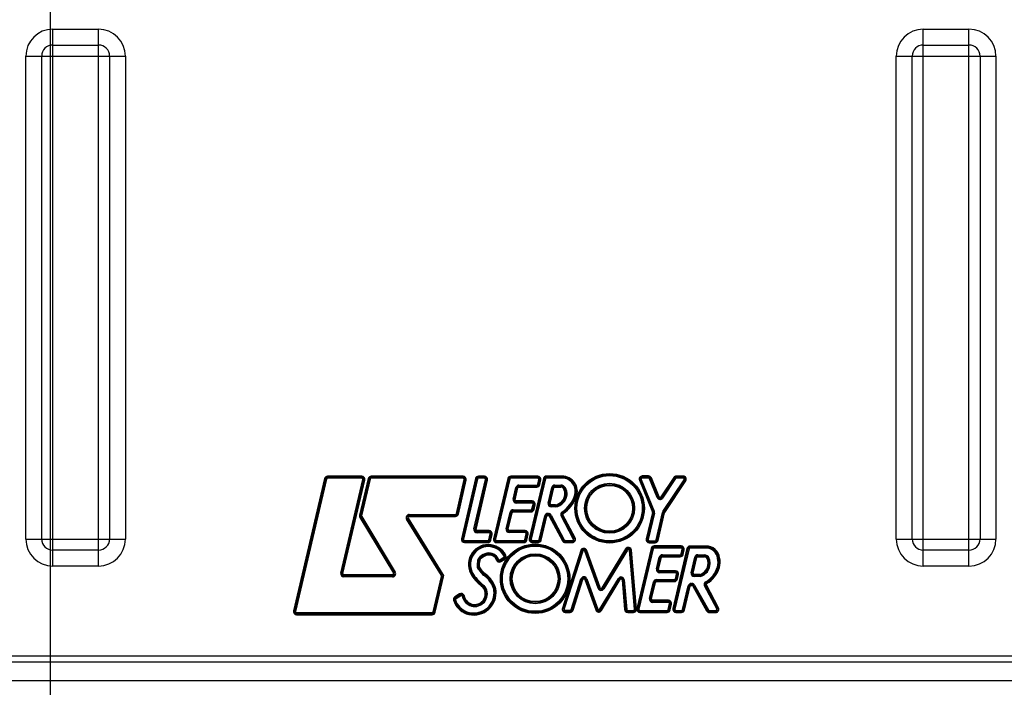
# Model space of a CAD drawing. Units: millimetres. Extents: x 0 to 594, y 0 to 420.
# Drawn here: x 188 to 247, y 309 to 349 of the extents above; entities that cross this region are included whole.
import ezdxf

# ---------------------------------------------------------------- set-up
doc = ezdxf.new("R2010")
doc.units = ezdxf.units.MM
doc.header["$LTSCALE"] = 32.67
doc.layers.get('0').update_dxf_attribs({"linetype": 'CONTINUOUS'})
doc.layers.add('SOLIDES', color=7, linetype='CONTINUOUS')
doc.styles.get("Standard").update_dxf_attribs({"font": 'txt', "width": 0.85})
doc.dimstyles.new('DIMSTYLE_1', dxfattribs={"dimtxt": 3.5, "dimasz": 3.5, "dimexe": 0.18, "dimexo": 0.0625, "dimgap": 0.09, "dimtad": 1, "dimdec": 4, "dimlfac": 4, "dimdsep": 46, "dimtxsty": 'STANDARD', "dimblk": '_FILLED', "dimblk1": '_FILLED', "dimblk2": '_FILLED', "dimcen": 0.09, "dimclrt": 5, "dimadec": 0, "dimazin": 0, "dimtp": 0.5, "dimtm": 0.5, "dimtfac": 1, "dimtdec": 4, "dimtofl": 0, "dimtmove": 0, "dimatfit": 3, "dimldrblk": '_FILLED', "dimfxl": 1, "dimtolj": 1, "dimarcsym": 0})
doc.dimstyles.new('DIMSTYLE_4', dxfattribs={"dimtxt": 3.5, "dimasz": 3.5, "dimexe": 0.18, "dimexo": 0.0625, "dimgap": 0.09, "dimtad": 1, "dimdec": 0, "dimlfac": 4, "dimdsep": 46, "dimtxsty": 'STANDARD', "dimblk": '_FILLED', "dimblk1": '_FILLED', "dimblk2": '_FILLED', "dimcen": 0.09, "dimclrt": 5, "dimadec": 0, "dimazin": 0, "dimtfac": 1, "dimtdec": 0, "dimtofl": 0, "dimtmove": 0, "dimatfit": 3, "dimldrblk": '_FILLED', "dimfxl": 1, "dimtolj": 1, "dimarcsym": 0})
doc.dimstyles.new('DIMSTYLE_5', dxfattribs={"dimtxt": 3.5, "dimasz": 3.5, "dimexe": 0.18, "dimexo": 0.0625, "dimgap": 0.09, "dimtad": 1, "dimdec": 4, "dimlfac": 4, "dimdsep": 46, "dimtxsty": 'STANDARD', "dimblk": '_FILLED', "dimblk1": '_FILLED', "dimblk2": '_FILLED', "dimcen": 0.09, "dimclrt": 5, "dimadec": 0, "dimazin": 0, "dimtp": 0.0001, "dimtm": 0.0001, "dimtfac": 1, "dimtdec": 4, "dimtofl": 0, "dimtmove": 0, "dimatfit": 3, "dimldrblk": '_FILLED', "dimfxl": 1, "dimtolj": 1, "dimarcsym": 0})

# ---------------------------------------------------------------- blocks, each defined once
blk = doc.blocks.new('_FILLED')
at = {"color": 0, "linetype": 'BYBLOCK'}
blk.add_solid([(0, 0), (-1, 0.214), (-1, -0.214)], dxfattribs=at)
blk = doc.blocks.new('*D0')
at = {"color": 2, "linetype": 'CONTINUOUS'}
for p, q in [((90.129, 324.525), (90.129, 369.082)), ((189.737, 275.093), (189.737, 369.082)), ((90.129, 367.582), (139.933, 367.582)), ((189.737, 367.582), (139.933, 367.582))]:
    blk.add_line(p, q, dxfattribs=at)
at = {"color": 2, "linetype": 'CONTINUOUS', "xscale": 3.5, "yscale": 3.5, "zscale": 3.5, "rotation": 180}
blk.add_blockref('_FILLED', (90.129, 367.582), dxfattribs=at)
at = {"color": 2, "linetype": 'CONTINUOUS', "xscale": 3.5, "yscale": 3.5, "zscale": 3.5}
blk.add_blockref('_FILLED', (189.737, 367.582), dxfattribs=at)
at = {"color": 5, "linetype": 'CONTINUOUS', "insert": (139.933, 371.957), "char_height": 3.5, "width": 5.95, "attachment_point": 2, "line_spacing_factor": 0.9}
blk.add_mtext('Xg', dxfattribs=at)
blk = doc.blocks.new('*D11')
at = {"color": 2, "linetype": 'CONTINUOUS'}
for p, q in [((90.129, 331.001), (90.129, 389.659)), ((286.879, 262.13), (286.879, 389.659)), ((90.129, 388.159), (188.504, 388.159)), ((286.879, 388.159), (188.504, 388.159))]:
    blk.add_line(p, q, dxfattribs=at)
at = {"color": 2, "linetype": 'CONTINUOUS', "xscale": 3.5, "yscale": 3.5, "zscale": 3.5, "rotation": 180}
blk.add_blockref('_FILLED', (90.129, 388.159), dxfattribs=at)
at = {"color": 2, "linetype": 'CONTINUOUS', "xscale": 3.5, "yscale": 3.5, "zscale": 3.5}
blk.add_blockref('_FILLED', (286.879, 388.159), dxfattribs=at)
at = {"color": 5, "linetype": 'CONTINUOUS', "insert": (188.504, 392.534), "char_height": 3.5, "width": 8.925, "attachment_point": 2, "line_spacing_factor": 0.9}
blk.add_mtext('787', dxfattribs=at)
blk = doc.blocks.new('*D27')
at = {"color": 2, "linetype": 'CONTINUOUS'}
for p, q in [((73.454, 357.752), (73.454, 395.86)), ((286.879, 278.63), (286.879, 395.86)), ((73.454, 394.36), (180.167, 394.36)), ((286.879, 394.36), (180.167, 394.36)), ((73.454, 339.193), (73.454, 351.686)), ((73.454, 275.255), (73.454, 333.007))]:
    blk.add_line(p, q, dxfattribs=at)
at = {"color": 2, "linetype": 'CONTINUOUS', "xscale": 3.5, "yscale": 3.5, "zscale": 3.5, "rotation": 180}
blk.add_blockref('_FILLED', (73.454, 394.36), dxfattribs=at)
at = {"color": 2, "linetype": 'CONTINUOUS', "xscale": 3.5, "yscale": 3.5, "zscale": 3.5}
blk.add_blockref('_FILLED', (286.879, 394.36), dxfattribs=at)
at = {"color": 5, "linetype": 'CONTINUOUS', "insert": (180.167, 398.735), "char_height": 3.5, "width": 14.875, "attachment_point": 2, "line_spacing_factor": 0.9}
blk.add_mtext('(854)', dxfattribs=at)

msp = doc.modelspace()

# ---------------------------------------------------------------- linework, layer by layer
at = {"layer": 'SOLIDES', "color": 7, "linetype": 'CONTINUOUS'}
for p, q in [((189.88108, 316.64024), (189.88108, 348.870247)), ((189.88108, 348.870247), (192.620717, 348.870247)), ((192.620717, 316.64024), (192.620717, 348.870247)), ((242.13108, 316.64024), (242.13108, 348.870247)), ((242.13108, 348.870247), (244.870717, 348.870247)), ((244.870717, 316.64024), (244.870717, 348.870247)), ((189.88108, 347.917197), (192.620717, 347.917197)), ((242.13108, 347.917197), (244.870717, 347.917197)), ((188.260894, 318.260425), (188.260894, 347.250062)), ((188.260894, 347.250062), (194.240902, 347.250062)), ((189.213945, 318.260425), (189.213945, 347.250062)), ((193.287852, 347.250062), (193.287852, 318.260425)), ((194.240902, 347.250062), (194.240902, 318.260425)), ((240.510894, 318.260425), (240.510894, 347.250062)), ((240.510894, 347.250062), (246.490902, 347.250062)), ((241.463945, 318.260425), (241.463945, 347.250062)), ((245.537852, 347.250062), (245.537852, 318.260425)), ((246.490902, 347.250062), (246.490902, 318.260425)), ((206.19628, 321.88925), (204.325972, 313.949704)), ((206.257115, 321.874919), (204.386807, 313.935373)), ((206.31795, 321.860588), (204.447642, 313.921042)), ((206.19628, 321.88925), (206.31795, 321.860588)), ((206.378785, 321.908757), (206.378785, 322.033757)), ((208.425762, 322.033757), (206.378785, 322.033757)), ((208.425762, 321.971257), (206.378785, 321.971257)), ((208.425762, 321.908757), (206.378785, 321.908757)), ((207.169697, 316.21906), (208.48661, 321.831981)), ((207.230545, 316.204784), (208.547457, 321.817705)), ((207.291392, 316.190507), (208.608305, 321.803429)), ((208.813891, 321.887504), (208.296572, 319.689165)), ((208.874729, 321.873188), (208.35741, 319.674848)), ((208.935567, 321.858871), (208.418248, 319.660532)), ((208.425762, 321.908757), (208.425762, 322.033757)), ((208.48661, 321.831981), (208.608305, 321.803429)), ((208.813891, 321.887504), (208.935567, 321.858871)), ((208.996405, 321.907054), (208.996405, 322.032054)), ((214.503262, 322.032054), (208.996405, 322.032054)), ((214.503262, 321.969554), (208.996405, 321.969554)), ((214.503262, 321.907054), (208.996405, 321.907054)), ((214.104209, 319.790192), (214.564232, 321.83081)), ((214.165179, 319.776447), (214.625202, 321.817065)), ((214.226149, 319.762702), (214.686172, 321.80332)), ((215.249777, 321.889881), (214.404068, 318.277507)), ((215.310632, 321.875634), (214.464923, 318.26326)), ((214.503262, 321.907054), (214.503262, 322.032054)), ((215.371486, 321.861387), (214.525777, 318.249013)), ((214.564232, 321.83081), (214.686172, 321.80332)), ((215.161994, 318.872486), (215.849639, 321.833)), ((215.222874, 318.858345), (215.910518, 321.818859)), ((215.249777, 321.889881), (215.371486, 321.861387)), ((215.283753, 318.844205), (215.971398, 321.804719)), ((215.432341, 321.90964), (215.432341, 322.03464)), ((215.78876, 322.03464), (215.432341, 322.03464)), ((215.78876, 321.97214), (215.432341, 321.97214)), ((215.78876, 321.90964), (215.432341, 321.90964)), ((215.78876, 321.90964), (215.78876, 322.03464)), ((215.849639, 321.833), (215.971398, 321.804719)), ((217.185647, 321.890127), (216.334368, 318.275892)), ((217.246483, 321.875798), (216.395203, 318.261563)), ((217.307318, 321.861469), (216.456038, 318.247234)), ((217.185647, 321.890127), (217.307318, 321.861469)), ((217.368153, 321.90964), (217.368153, 322.03464)), ((218.992345, 322.03464), (217.368153, 322.03464)), ((218.992345, 321.97214), (217.368153, 321.97214)), ((218.992345, 321.90964), (217.368153, 321.90964)), ((217.861644, 321.381454), (217.861644, 321.506454)), ((217.861644, 321.506454), (218.933312, 321.506454)), ((219.325228, 321.900252), (218.474051, 318.286967)), ((219.386063, 321.885921), (218.534886, 318.272636)), ((219.446898, 321.87159), (218.595721, 318.258306)), ((218.933312, 321.381454), (218.933312, 321.506454)), ((218.992345, 321.90964), (218.992345, 322.03464)), ((218.994451, 321.55598), (219.053483, 321.834167)), ((218.994451, 321.55598), (219.116728, 321.530032)), ((219.053483, 321.834167), (219.175761, 321.808219)), ((219.05559, 321.543006), (219.114622, 321.821193)), ((219.116728, 321.530032), (219.175761, 321.808219)), ((219.325228, 321.900252), (219.446898, 321.87159)), ((219.507732, 321.91976), (219.507732, 322.04476)), ((220.443559, 322.04476), (219.507732, 322.04476)), ((220.443559, 321.98226), (219.507732, 321.98226)), ((220.443559, 321.91976), (219.507732, 321.91976)), ((220.012106, 321.376218), (220.012106, 321.501218)), ((220.012106, 321.501218), (220.377933, 321.501218)), ((220.377933, 321.376218), (220.377933, 321.501218)), ((220.443559, 321.91976), (220.443559, 322.04476)), ((225.085983, 321.78819), (225.201589, 321.835732)), ((225.085983, 321.78819), (225.868797, 319.884644)), ((225.143786, 321.811961), (225.9266, 319.908415)), ((225.201589, 321.835732), (225.984403, 319.932185)), ((225.259392, 321.922003), (225.259392, 322.047003)), ((225.635473, 322.047003), (225.259392, 322.047003)), ((225.635473, 321.984503), (225.259392, 321.984503)), ((225.635473, 321.922003), (225.259392, 321.922003)), ((225.635473, 321.922003), (225.635473, 322.047003)), ((225.693373, 321.883037), (225.809173, 321.930105)), ((226.152678, 320.753024), (225.693373, 321.883037)), ((226.210578, 320.776558), (225.751273, 321.906571)), ((226.268478, 320.800092), (225.809173, 321.930105)), ((227.15492, 321.96235), (226.378498, 320.789134)), ((227.20704, 321.927857), (226.430618, 320.754641)), ((227.259161, 321.893365), (226.482738, 320.720148)), ((226.506341, 319.915817), (227.770604, 321.824357)), ((226.558446, 319.881301), (227.822709, 321.789841)), ((226.610551, 319.846785), (227.874814, 321.755326)), ((227.259161, 321.893365), (227.15492, 321.96235)), ((227.718499, 322.046372), (227.311281, 322.046372)), ((227.311281, 321.921372), (227.311281, 322.046372)), ((227.718499, 321.983872), (227.311281, 321.983872)), ((227.718499, 321.921372), (227.311281, 321.921372)), ((227.718499, 321.921372), (227.718499, 322.046372)), ((227.874814, 321.755326), (227.770604, 321.824357)), ((217.508588, 320.653806), (217.679356, 321.362856)), ((217.56935, 320.639172), (217.740119, 321.348222)), ((217.630113, 320.624538), (217.800881, 321.333588)), ((217.679356, 321.362856), (217.800881, 321.333588)), ((217.861644, 321.443954), (218.933312, 321.443954)), ((217.861644, 321.381454), (218.933312, 321.381454)), ((219.606327, 320.424753), (219.829765, 321.357402)), ((219.667108, 320.410192), (219.890545, 321.342841)), ((219.727888, 320.39563), (219.951325, 321.32828)), ((219.829765, 321.357402), (219.951325, 321.32828)), ((220.012106, 321.438718), (220.377933, 321.438718)), ((220.012106, 321.376218), (220.377933, 321.376218)), ((220.542271, 321.277374), (220.652692, 321.335959)), ((220.684046, 320.91917), (220.621706, 320.924061)), ((220.684046, 320.91917), (220.74638, 320.914279)), ((217.508588, 320.653806), (217.630113, 320.624538)), ((217.690875, 320.422404), (217.690875, 320.547404)), ((218.646146, 320.547404), (217.690875, 320.547404)), ((218.646146, 320.484904), (217.690875, 320.484904)), ((218.646146, 320.422404), (217.690875, 320.422404)), ((218.641974, 320.066347), (218.707018, 320.345732)), ((218.646146, 320.422404), (218.646146, 320.547404)), ((218.702846, 320.052175), (218.767891, 320.33156)), ((218.707018, 320.345732), (218.828763, 320.317388)), ((219.606327, 320.424753), (219.727888, 320.39563)), ((219.788668, 320.193569), (219.788668, 320.318569)), ((220.04421, 320.318569), (219.788668, 320.318569)), ((220.049062, 320.256069), (220.04421, 320.318569)), ((221.194799, 320.849467), (221.312357, 320.806982)), ((226.152678, 320.753024), (226.268478, 320.800092)), ((226.482738, 320.720148), (226.378498, 320.789134)), ((211.277729, 319.616436), (211.277729, 319.741436)), ((211.277729, 319.741436), (214.043239, 319.741436)), ((214.043239, 319.616436), (214.043239, 319.741436)), ((214.104209, 319.790192), (214.226149, 319.762702)), ((217.085871, 318.881567), (217.324044, 319.874263)), ((217.146646, 318.866985), (217.384819, 319.859682)), ((217.207422, 318.852404), (217.445594, 319.8451)), ((217.324044, 319.874263), (217.445594, 319.8451)), ((217.506369, 319.893019), (217.506369, 320.018019)), ((217.506369, 320.018019), (218.581102, 320.018019)), ((217.506369, 319.955519), (218.581102, 319.955519)), ((217.506369, 319.893019), (218.581102, 319.893019)), ((218.581102, 319.893019), (218.581102, 320.018019)), ((218.641974, 320.066347), (218.763718, 320.038003)), ((218.763718, 320.038003), (218.828763, 320.317388)), ((219.596632, 319.799339), (219.62831, 319.799339)), ((219.596632, 319.674339), (219.596632, 319.799339)), ((219.596632, 319.736839), (219.62831, 319.736839)), ((219.62831, 319.674339), (219.62831, 319.799339)), ((220.049062, 320.256069), (219.788668, 320.256069)), ((220.053717, 320.193569), (219.788668, 320.193569)), ((220.049062, 320.256069), (220.053717, 320.193569)), ((220.520947, 319.78963), (220.450849, 319.893125)), ((225.871792, 319.846388), (225.495913, 318.268697)), ((225.93259, 319.831903), (225.556712, 318.254212)), ((225.993389, 319.817418), (225.61751, 318.239727)), ((225.868797, 319.884644), (225.984403, 319.932185)), ((225.871792, 319.846388), (225.993389, 319.817418)), ((226.088802, 318.210772), (226.48025, 319.855678)), ((226.149604, 318.196303), (226.541052, 319.841209)), ((226.210406, 318.181833), (226.601854, 319.826739)), ((226.48025, 319.855678), (226.601854, 319.826739)), ((226.506341, 319.915817), (226.558446, 319.881301)), ((226.610551, 319.846785), (226.558731, 319.881112)), ((208.296572, 319.689165), (208.418248, 319.660532)), ((208.318457, 319.549497), (208.425543, 319.613976)), ((208.318457, 319.549497), (210.330152, 316.208471)), ((208.372, 319.581736), (210.383695, 316.24071)), ((208.425543, 319.613976), (210.437238, 316.272949)), ((211.118247, 319.455336), (211.224568, 319.52107)), ((213.211572, 316.06947), (211.118247, 319.455336)), ((213.264733, 316.102336), (211.171408, 319.488203)), ((213.317893, 316.135203), (211.224568, 319.52107)), ((211.277729, 319.678936), (214.043239, 319.678936)), ((211.277729, 319.616436), (214.043239, 319.616436)), ((219.067864, 318.229223), (219.414429, 319.656093)), ((219.128598, 318.214472), (219.475163, 319.641342)), ((219.189332, 318.199721), (219.535897, 319.62659)), ((219.414429, 319.656093), (219.535897, 319.62659)), ((219.596632, 319.674339), (219.62831, 319.674339)), ((219.683514, 319.641142), (219.793924, 319.69975)), ((219.683514, 319.641142), (220.472789, 318.154235)), ((219.738719, 319.670446), (220.527994, 318.183539)), ((219.793924, 319.69975), (220.583199, 318.212842)), ((220.390383, 319.649972), (220.500792, 319.708579)), ((221.122125, 318.271449), (220.390383, 319.649972)), ((221.17733, 318.300753), (220.445587, 319.679275)), ((221.232534, 318.330056), (220.500792, 319.708579)), ((215.161994, 318.872486), (215.283753, 318.844205)), ((215.344632, 318.642564), (215.344632, 318.767564)), ((216.066831, 318.767564), (215.344632, 318.767564)), ((216.066831, 318.705064), (215.344632, 318.705064)), ((216.066831, 318.642564), (215.344632, 318.642564)), ((216.052488, 318.221432), (216.127892, 318.56673)), ((216.066831, 318.642564), (216.066831, 318.767564)), ((216.113549, 318.208098), (216.188953, 318.553396)), ((216.127892, 318.56673), (216.250014, 318.540062)), ((217.085871, 318.881567), (217.207422, 318.852404)), ((218.229356, 318.775322), (217.268197, 318.775322)), ((217.268197, 318.650322), (217.268197, 318.775322)), ((218.229356, 318.712822), (217.268197, 318.712822)), ((218.229356, 318.650322), (217.268197, 318.650322)), ((218.209741, 318.21907), (218.290306, 318.573987)), ((218.229356, 318.650322), (218.229356, 318.775322)), ((218.270691, 318.205235), (218.351255, 318.560152)), ((218.290306, 318.573987), (218.412205, 318.546317)), ((218.33164, 318.1914), (218.412205, 318.546317)), ((188.260894, 318.260425), (194.240902, 318.260425)), ((214.404068, 318.277507), (214.525777, 318.249013)), ((214.586632, 318.047266), (214.586632, 318.172266)), ((214.586632, 318.172266), (215.991427, 318.172266)), ((214.586632, 318.109766), (215.991427, 318.109766)), ((214.586632, 318.047266), (215.991427, 318.047266)), ((215.991427, 318.047266), (215.991427, 318.172266)), ((216.052488, 318.221432), (216.17461, 318.194764)), ((216.17461, 318.194764), (216.250014, 318.540062)), ((216.334368, 318.275892), (216.456038, 318.247234)), ((216.516874, 318.045405), (216.516874, 318.170405)), ((216.516874, 318.170405), (218.148792, 318.170405)), ((216.516874, 318.107905), (218.148792, 318.107905)), ((216.516874, 318.045405), (218.148792, 318.045405)), ((218.148792, 318.045405), (218.148792, 318.170405)), ((218.209741, 318.21907), (218.33164, 318.1914)), ((218.474051, 318.286967), (218.595721, 318.258306)), ((218.656556, 318.181475), (219.007129, 318.181475)), ((218.656556, 318.056475), (218.656556, 318.181475)), ((218.656556, 318.118975), (219.007129, 318.118975)), ((218.656556, 318.056475), (219.007129, 318.056475)), ((219.007129, 318.056475), (219.007129, 318.181475)), ((219.067864, 318.229223), (219.189332, 318.199721)), ((220.472789, 318.154235), (220.583199, 318.212842)), ((220.638403, 318.179646), (221.066921, 318.179646)), ((220.638403, 318.054646), (220.638403, 318.179646)), ((220.638403, 318.117146), (221.066921, 318.117146)), ((220.638403, 318.054646), (221.066921, 318.054646)), ((221.066921, 318.054646), (221.066921, 318.179646)), ((221.122125, 318.271449), (221.232534, 318.330056)), ((225.495913, 318.268697), (225.61751, 318.239727)), ((225.678308, 318.162742), (226.028, 318.162742)), ((225.678308, 318.037742), (225.678308, 318.162742)), ((225.678308, 318.100242), (226.028, 318.100242)), ((225.678308, 318.037742), (226.028, 318.037742)), ((226.028, 318.037742), (226.028, 318.162742)), ((226.088802, 318.210772), (226.210406, 318.181833)), ((240.510894, 318.260425), (246.490902, 318.260425)), ((192.620717, 317.59329), (189.88108, 317.59329)), ((215.956329, 317.286611), (215.925433, 317.407732)), ((221.576631, 317.573166), (220.46499, 314.104081)), ((221.63615, 317.554093), (220.524508, 314.085008)), ((221.695668, 317.535021), (220.584027, 314.065936)), ((221.576631, 317.573166), (221.695668, 317.535021)), ((221.814013, 317.537063), (221.931664, 317.57929)), ((222.614509, 315.306796), (221.814013, 317.537063)), ((222.673335, 315.32791), (221.872839, 317.558177)), ((222.73216, 315.349024), (221.931664, 317.57929)), ((224.264116, 317.669627), (222.844371, 315.337636)), ((224.317501, 317.637126), (222.897755, 315.305135)), ((224.370885, 317.604624), (222.95114, 315.272634)), ((224.264116, 317.669627), (224.370885, 317.604624)), ((224.486539, 317.577494), (224.611076, 317.588234)), ((224.790713, 314.050657), (224.486539, 317.577494)), ((224.852981, 314.056027), (224.548808, 317.582864)), ((224.91525, 314.061398), (224.611076, 317.588234)), ((225.793126, 317.702539), (224.941782, 314.087989)), ((225.853961, 317.688211), (225.002617, 314.07366)), ((225.914796, 317.673882), (225.063453, 314.059332)), ((225.793126, 317.702539), (225.914796, 317.673882)), ((227.599354, 317.847053), (225.975632, 317.847053)), ((225.975632, 317.722053), (225.975632, 317.847053)), ((227.599354, 317.784553), (225.975632, 317.784553)), ((227.599354, 317.722053), (225.975632, 317.722053)), ((227.946001, 317.700373), (227.095695, 314.08825)), ((228.006839, 317.686051), (227.156532, 314.073929)), ((228.067676, 317.67173), (227.217369, 314.059608)), ((227.599354, 317.722053), (227.599354, 317.847053)), ((227.601773, 317.368455), (227.660506, 317.646642)), ((227.601773, 317.368455), (227.724077, 317.342633)), ((227.660506, 317.646642), (227.78281, 317.62082)), ((227.662925, 317.355544), (227.721658, 317.633731)), ((227.724077, 317.342633), (227.78281, 317.62082)), ((227.946001, 317.700373), (228.067676, 317.67173)), ((229.092486, 317.844909), (228.128513, 317.844909)), ((228.128513, 317.719909), (228.128513, 317.844909)), ((229.092486, 317.782409), (228.128513, 317.782409)), ((229.092486, 317.719909), (228.128513, 317.719909)), ((229.092486, 317.719909), (229.092486, 317.844909)), ((244.870717, 317.59329), (242.13108, 317.59329)), ((215.502625, 316.949673), (215.380007, 316.973961)), ((215.592636, 317.101088), (215.512718, 317.197202)), ((216.516635, 316.997409), (216.633263, 317.042387)), ((216.943474, 317.148657), (216.72471, 317.011881)), ((216.790977, 316.905892), (216.72471, 317.011881)), ((216.976607, 317.095662), (216.757844, 316.958886)), ((216.790977, 316.905892), (217.009741, 317.042668)), ((217.009741, 317.042668), (216.943474, 317.148657)), ((217.076542, 317.288446), (216.965741, 317.230583)), ((226.115937, 316.466106), (226.286239, 317.175156)), ((226.176709, 316.45151), (226.347011, 317.160559)), ((226.23748, 316.436913), (226.407783, 317.145963)), ((226.286239, 317.175156), (226.407783, 317.145963)), ((226.468554, 317.318866), (227.540621, 317.318866)), ((226.468554, 317.193866), (226.468554, 317.318866)), ((226.468554, 317.256366), (227.540621, 317.256366)), ((226.468554, 317.193866), (227.540621, 317.193866)), ((227.540621, 317.193866), (227.540621, 317.318866)), ((228.19676, 316.242251), (228.4199, 317.174991)), ((228.257544, 316.227709), (228.480685, 317.16045)), ((228.318329, 316.213167), (228.54147, 317.145908)), ((228.4199, 317.174991), (228.54147, 317.145908)), ((228.602255, 317.318866), (228.96805, 317.318866)), ((228.602255, 317.193866), (228.602255, 317.318866)), ((228.602255, 317.256366), (228.96805, 317.256366)), ((228.602255, 317.193866), (228.96805, 317.193866)), ((228.96805, 317.193866), (228.96805, 317.318866)), ((229.169146, 317.05086), (229.287219, 317.091894)), ((229.211826, 316.798042), (229.336826, 316.798042)), ((229.840606, 317.116658), (229.779065, 317.104674)), ((229.840606, 317.116658), (229.902111, 317.128683)), ((192.620717, 316.64024), (189.88108, 316.64024)), ((207.169697, 316.21906), (207.291392, 316.190507)), ((210.330152, 316.208471), (210.437238, 316.272949)), ((215.46745, 316.661126), (215.342589, 316.667006)), ((215.506706, 316.539436), (215.408817, 316.4617)), ((215.723996, 316.267233), (215.626503, 316.189002)), ((215.809529, 316.189104), (215.740421, 316.084945)), ((226.115937, 316.466106), (226.23748, 316.436913)), ((227.253626, 316.359817), (226.298252, 316.359817)), ((226.298252, 316.234817), (226.298252, 316.359817)), ((227.253626, 316.297317), (226.298252, 316.297317)), ((227.253626, 316.234817), (226.298252, 316.234817)), ((227.253626, 316.234817), (227.253626, 316.359817)), ((228.19676, 316.242251), (228.318329, 316.213167)), ((229.774723, 316.587407), (229.894466, 316.551538)), ((244.870717, 316.64024), (242.13108, 316.64024)), ((207.35224, 315.988731), (207.35224, 316.113731)), ((210.276609, 316.113731), (207.35224, 316.113731)), ((210.276609, 316.051231), (207.35224, 316.051231)), ((210.276609, 315.988731), (207.35224, 315.988731)), ((210.276609, 315.988731), (210.276609, 316.113731)), ((212.717904, 313.892391), (213.219249, 316.022283)), ((212.778741, 313.878071), (213.280086, 316.007963)), ((212.839578, 313.863751), (213.340924, 315.993642)), ((213.211572, 316.06947), (213.317893, 316.135203)), ((213.219249, 316.022283), (213.340924, 315.993642)), ((215.030442, 316.063328), (215.133768, 316.133675)), ((220.990172, 314.027646), (221.58365, 315.86432)), ((221.049645, 314.008429), (221.643123, 315.845103)), ((221.109117, 313.989212), (221.702595, 315.825886)), ((221.58365, 315.86432), (221.702595, 315.825886)), ((221.820965, 315.827581), (221.93876, 315.869406)), ((221.820965, 315.827581), (222.468194, 314.004708)), ((221.879862, 315.848493), (222.527092, 314.02562)), ((221.93876, 315.869406), (222.585989, 314.046532)), ((222.698305, 314.034997), (223.829871, 315.897883)), ((222.751722, 314.00255), (223.883288, 315.865436)), ((222.80514, 313.970103), (223.936706, 315.832989)), ((223.829871, 315.897883), (223.936706, 315.832989)), ((224.052401, 315.805807), (224.176956, 315.816339)), ((224.052401, 315.805807), (224.202601, 314.029489)), ((224.114679, 315.811073), (224.264878, 314.034755)), ((224.176956, 315.816339), (224.327156, 314.040021)), ((225.693262, 314.693209), (225.930953, 315.685747)), ((225.754043, 314.678653), (225.991735, 315.671192)), ((225.814825, 314.664097), (226.052516, 315.656636)), ((225.930953, 315.685747), (226.052516, 315.656636)), ((226.113297, 315.82958), (227.188502, 315.82958)), ((226.113297, 315.70458), (226.113297, 315.82958)), ((226.113297, 315.76708), (227.188502, 315.76708)), ((226.113297, 315.70458), (227.188502, 315.70458)), ((227.188502, 315.70458), (227.188502, 315.82958)), ((227.24938, 315.877933), (227.314504, 316.158169)), ((227.24938, 315.877933), (227.371136, 315.849638)), ((227.310258, 315.863785), (227.375382, 316.144022)), ((227.314504, 316.158169), (227.43626, 316.129875)), ((227.371136, 315.849638), (227.43626, 316.129875)), ((228.205434, 315.599705), (228.239296, 315.599705)), ((228.205434, 315.474705), (228.205434, 315.599705)), ((228.239296, 315.474705), (228.239296, 315.599705)), ((228.718479, 316.136126), (228.379114, 316.136126)), ((228.379114, 316.011126), (228.379114, 316.136126)), ((228.727397, 316.073626), (228.379114, 316.073626)), ((228.735945, 316.011126), (228.379114, 316.011126)), ((229.135125, 315.589327), (229.072404, 315.697452)), ((216.392338, 315.500778), (216.278211, 315.44979)), ((216.49063, 315.039806), (216.36563, 315.039806)), ((222.614509, 315.306796), (222.73216, 315.349024)), ((222.844371, 315.337636), (222.95114, 315.272634)), ((227.677758, 314.03057), (228.023206, 315.456356)), ((227.738501, 314.015853), (228.083949, 315.441639)), ((227.799244, 314.001135), (228.144691, 315.426922)), ((228.023206, 315.456356), (228.144691, 315.426922)), ((228.205434, 315.537205), (228.239296, 315.537205)), ((228.205434, 315.474705), (228.239296, 315.474705)), ((228.293933, 315.442553), (228.403207, 315.50325)), ((228.293933, 315.442553), (229.121816, 313.952097)), ((228.34857, 315.472902), (229.176453, 313.982445)), ((228.403207, 315.50325), (229.23109, 314.012794)), ((229.000935, 315.447235), (229.111302, 315.505921)), ((229.731942, 314.072485), (229.000935, 315.447235)), ((229.787125, 314.101829), (229.056118, 315.476578)), ((229.842309, 314.131172), (229.111302, 315.505921)), ((213.936801, 314.582008), (214.056285, 314.618731)), ((214.285624, 314.965903), (214.015932, 314.795641)), ((214.015932, 314.795641), (214.082662, 314.689942)), ((214.049297, 314.742792), (214.318989, 314.913054)), ((214.082662, 314.689942), (214.352354, 314.860204)), ((214.285624, 314.965903), (214.352354, 314.860204)), ((214.562428, 314.870045), (214.444622, 314.828252)), ((214.636233, 314.693729), (214.523784, 314.639138)), ((225.693262, 314.693209), (225.814825, 314.664097)), ((226.836653, 314.587042), (225.875606, 314.587042)), ((225.875606, 314.462042), (225.875606, 314.587042)), ((226.836653, 314.524542), (225.875606, 314.524542)), ((226.836653, 314.462042), (225.875606, 314.462042)), ((226.836653, 314.462042), (226.836653, 314.587042)), ((204.325972, 313.949704), (204.447642, 313.921042)), ((204.508477, 313.719212), (204.508477, 313.844212)), ((204.508477, 313.844212), (212.657066, 313.844212)), ((212.657066, 313.719212), (212.657066, 313.844212)), ((212.717904, 313.892391), (212.839578, 313.863751)), ((214.69805, 313.782366), (214.740603, 313.899899)), ((220.46499, 314.104081), (220.584027, 314.065936)), ((220.643546, 313.984364), (220.9307, 313.984364)), ((220.643546, 313.859364), (220.643546, 313.984364)), ((220.643546, 313.921864), (220.9307, 313.921864)), ((220.643546, 313.859364), (220.9307, 313.859364)), ((220.9307, 313.859364), (220.9307, 313.984364)), ((220.990172, 314.027646), (221.109117, 313.989212)), ((222.468194, 314.004708), (222.585989, 314.046532)), ((222.698305, 314.034997), (222.80514, 313.970103)), ((224.202601, 314.029489), (224.327156, 314.040021)), ((224.389434, 313.982787), (224.728444, 313.982787)), ((224.389434, 313.857787), (224.389434, 313.982787)), ((224.389434, 313.920287), (224.728444, 313.920287)), ((224.389434, 313.857787), (224.728444, 313.857787)), ((224.728444, 313.857787), (224.728444, 313.982787)), ((224.790713, 314.050657), (224.91525, 314.061398)), ((224.941782, 314.087989), (225.063453, 314.059332)), ((225.124288, 313.982503), (226.755754, 313.982503)), ((225.124288, 313.857503), (225.124288, 313.982503)), ((225.124288, 313.920003), (226.755754, 313.920003)), ((225.124288, 313.857503), (226.755754, 313.857503)), ((226.755754, 313.857503), (226.755754, 313.982503)), ((226.816688, 314.031099), (226.897587, 314.385638)), ((226.816688, 314.031099), (226.938556, 314.003291)), ((226.877622, 314.017195), (226.958521, 314.371734)), ((226.897587, 314.385638), (227.019455, 314.35783)), ((226.938556, 314.003291), (227.019455, 314.35783)), ((227.095695, 314.08825), (227.217369, 314.059608)), ((227.278206, 313.982787), (227.617016, 313.982787)), ((227.278206, 313.857787), (227.278206, 313.982787)), ((227.278206, 313.920287), (227.617016, 313.920287)), ((227.278206, 313.857787), (227.617016, 313.857787)), ((227.617016, 313.857787), (227.617016, 313.982787)), ((227.677758, 314.03057), (227.799244, 314.001135)), ((229.121816, 313.952097), (229.23109, 314.012794)), ((229.285727, 313.980642), (229.676758, 313.980642)), ((229.285727, 313.855642), (229.285727, 313.980642)), ((229.285727, 313.918142), (229.676758, 313.918142)), ((229.285727, 313.855642), (229.676758, 313.855642)), ((229.676758, 313.855642), (229.676758, 313.980642)), ((229.731942, 314.072485), (229.842309, 314.131172)), ((204.508477, 313.781712), (212.657066, 313.781712)), ((204.508477, 313.719212), (212.657066, 313.719212)), ((171.125898, 311.255243), (263.625898, 311.255243)), ((263.625898, 310.880243), (171.125898, 310.880243)), ((263.625898, 309.755243), (171.125898, 309.755243))]:
    msp.add_line(p, q, dxfattribs=at)
for centre, radius in [((223.302418, 320.108272), 2.084423), ((223.302418, 320.108272), 2.021923), ((223.302418, 320.108272), 1.959423), ((223.302418, 320.108272), 1.499316), ((223.302418, 320.108272), 1.436816), ((223.302418, 320.108272), 1.374316), ((218.831034, 315.88263), 2.084423), ((218.831034, 315.88263), 2.021923), ((218.831034, 315.88263), 1.959423), ((218.831034, 315.88263), 1.499316), ((218.831034, 315.88263), 1.436816), ((218.831034, 315.88263), 1.374316)]:
    msp.add_circle(centre, radius, dxfattribs=at)
for centre, radius, start, end in [((189.88108, 347.250062), 1.620185, 90, 180), ((192.620717, 347.250062), 1.620185, 0, 90), ((242.13108, 347.250062), 1.620185, 90, 180), ((244.870717, 347.250062), 1.620185, 0, 90), ((189.88108, 347.250062), 0.667135, 90, 180), ((192.620717, 347.250062), 0.667135, 0, 90), ((242.13108, 347.250062), 0.667135, 90, 180), ((244.870717, 347.250062), 0.667135, 0, 90), ((206.378785, 321.846257), 0.1875, 90, 166.74457575), ((206.378785, 321.846257), 0.125, 90, 166.74457575), ((206.378785, 321.846257), 0.0625, 90, 166.74457575), ((208.425762, 321.846257), 0.1875, 346.79599477, 90), ((208.425762, 321.846257), 0.125, 346.79599477, 90), ((208.425762, 321.846257), 0.0625, 346.79599477, 90), ((208.996405, 321.844554), 0.1875, 90, 166.75793413), ((208.996405, 321.844554), 0.125, 90, 166.75793413), ((208.996405, 321.844554), 0.0625, 90, 166.75793413), ((214.503262, 321.844554), 0.1875, 347.29599375, 90), ((214.503262, 321.844554), 0.125, 347.29599375, 90), ((214.503262, 321.844554), 0.0625, 347.29599375, 90), ((215.432341, 321.84714), 0.1875, 90, 166.82353971), ((215.432341, 321.84714), 0.125, 90, 166.82353971), ((215.432341, 321.84714), 0.0625, 90, 166.82353971), ((215.78876, 321.84714), 0.1875, 346.92365375, 90), ((215.78876, 321.84714), 0.125, 346.92365375, 90), ((215.78876, 321.84714), 0.0625, 346.92365375, 90), ((217.368153, 321.84714), 0.1875, 90, 166.74639061), ((217.368153, 321.84714), 0.125, 90, 166.74639061), ((217.368153, 321.84714), 0.0625, 90, 166.74639061), ((217.861644, 321.318954), 0.1875, 90, 166.45866915), ((218.933312, 321.568954), 0.0625, 270, 348.01930423), ((218.933312, 321.568954), 0.125, 270, 348.01930423), ((218.933312, 321.568954), 0.1875, 270, 348.01930423), ((218.992345, 321.84714), 0.1875, 348.01930423, 90), ((218.992345, 321.84714), 0.125, 348.01930423, 90), ((218.992345, 321.84714), 0.0625, 348.01930423, 90), ((219.507732, 321.85726), 0.1875, 90, 166.74457575), ((219.507732, 321.85726), 0.125, 90, 166.74457575), ((219.507732, 321.85726), 0.0625, 90, 166.74457575), ((220.012106, 321.313718), 0.1875, 90, 166.52738374), ((220.377933, 321.190183), 0.311036, 27.94865598, 90), ((220.443559, 321.120966), 0.923794, 340.13012183, 90), ((220.443559, 321.120966), 0.861294, 340.13012183, 90), ((220.443559, 321.120966), 0.798794, 340.13012183, 90), ((225.259392, 321.859503), 0.1875, 90, 202.3544143), ((225.259392, 321.859503), 0.125, 90, 202.3544143), ((225.259392, 321.859503), 0.0625, 90, 202.3544143), ((225.635473, 321.859503), 0.1875, 22.11976933, 90), ((225.635473, 321.859503), 0.125, 22.11976933, 90), ((225.635473, 321.859503), 0.0625, 22.11976933, 90), ((227.311281, 321.858872), 0.1875, 90, 146.50383104), ((227.311281, 321.858872), 0.125, 90, 146.50383104), ((227.311281, 321.858872), 0.0625, 90, 146.50383104), ((227.718499, 321.858872), 0.1875, 326.47854632, 90), ((227.718499, 321.858872), 0.125, 326.47854632, 90), ((227.718499, 321.858872), 0.0625, 326.47854632, 90), ((217.861644, 321.318954), 0.125, 90, 166.45866915), ((217.861644, 321.318954), 0.0625, 90, 166.45866915), ((220.012106, 321.313718), 0.125, 90, 166.52738374), ((220.012106, 321.313718), 0.0625, 90, 166.52738374), ((219.935249, 321.000636), 0.690716, 279.07637711, 353.63490663), ((219.935249, 321.000636), 0.753216, 278.69089978, 353.79087671), ((219.935249, 321.000636), 0.815716, 278.35070305, 353.92290982), ((220.377933, 321.190183), 0.248536, 27.94865598, 90), ((220.377933, 321.190183), 0.186036, 27.94865598, 90), ((219.935249, 320.955312), 0.687169, 357.39345507, 27.94865598), ((219.935249, 320.955312), 0.749669, 357.23671351, 27.94865598), ((219.935249, 320.955312), 0.812169, 357.10407976, 27.94865598), ((217.690875, 320.609904), 0.1875, 166.45866915, 270), ((217.690875, 320.609904), 0.125, 166.45866915, 270), ((217.690875, 320.609904), 0.0625, 166.45866915, 270), ((218.646146, 320.359904), 0.1875, 346.89425133, 90), ((218.646146, 320.359904), 0.125, 346.89425133, 90), ((218.646146, 320.359904), 0.0625, 346.89425133, 90), ((219.788668, 320.381069), 0.1875, 166.52738374, 270), ((219.788668, 320.381069), 0.125, 166.52738374, 270), ((219.788668, 320.381069), 0.0625, 166.52738374, 270), ((219.352026, 321.515446), 1.959423, 304.11037522, 340.13012183), ((219.352026, 321.515446), 2.021923, 304.11037522, 340.13012183), ((219.352026, 321.515446), 2.084423, 304.11037522, 340.13012183), ((226.326378, 320.823626), 0.1875, 202.11976933, 326.50383104), ((226.326378, 320.823626), 0.125, 202.11976933, 326.50383104), ((226.326378, 320.823626), 0.0625, 202.11976933, 326.50383104), ((211.277729, 319.553936), 0.1875, 90, 211.72658346), ((214.043239, 319.803936), 0.0625, 270, 347.29599375), ((214.043239, 319.803936), 0.125, 270, 347.29599375), ((214.043239, 319.803936), 0.1875, 270, 347.29599375), ((217.506369, 319.830519), 0.1875, 90, 166.5083364), ((217.506369, 319.830519), 0.125, 90, 166.5083364), ((217.506369, 319.830519), 0.0625, 90, 166.5083364), ((218.581102, 320.080519), 0.0625, 270, 346.89425133), ((218.581102, 320.080519), 0.125, 270, 346.89425133), ((218.581102, 320.080519), 0.1875, 270, 346.89425133), ((219.596632, 319.611839), 0.1875, 90, 166.3480742), ((219.596632, 319.611839), 0.125, 90, 166.3480742), ((219.62831, 319.611839), 0.1875, 27.96009861, 90), ((219.62831, 319.611839), 0.125, 27.96009861, 90), ((220.555997, 319.737882), 0.1875, 124.11037522, 207.96009861), ((220.555997, 319.737882), 0.125, 124.11037522, 207.96009861), ((220.555997, 319.737882), 0.0625, 124.11037522, 207.96009861), ((225.810994, 319.860873), 0.0625, 346.59931767, 22.3544143), ((225.810994, 319.860873), 0.125, 346.59931767, 22.3544143), ((225.810994, 319.860873), 0.1875, 346.59931767, 22.3544143), ((226.662656, 319.81227), 0.1875, 146.47854632, 166.61397035), ((226.662656, 319.81227), 0.125, 146.47854632, 166.61397035), ((226.662656, 319.81227), 0.0625, 146.47854632, 166.61397035), ((208.479087, 319.646215), 0.1875, 166.75793413, 211.05293786), ((208.479087, 319.646215), 0.125, 166.75793413, 211.05293786), ((208.479087, 319.646215), 0.0625, 166.75793413, 211.05293786), ((211.277729, 319.553936), 0.125, 90, 211.72658346), ((211.277729, 319.553936), 0.0625, 90, 211.72658346), ((219.596632, 319.611839), 0.0625, 90, 166.3480742), ((219.62831, 319.611839), 0.0625, 27.96009861, 90), ((215.344632, 318.830064), 0.1875, 166.92365375, 270), ((215.344632, 318.830064), 0.125, 166.92365375, 270), ((215.344632, 318.830064), 0.0625, 166.92365375, 270), ((216.066831, 318.580064), 0.1875, 347.68155378, 90), ((216.066831, 318.580064), 0.125, 347.68155378, 90), ((216.066831, 318.580064), 0.0625, 347.68155378, 90), ((217.268197, 318.837822), 0.1875, 166.5083364, 270), ((217.268197, 318.837822), 0.125, 166.5083364, 270), ((217.268197, 318.837822), 0.0625, 166.5083364, 270), ((218.229356, 318.587822), 0.1875, 347.21084058, 90), ((218.229356, 318.587822), 0.125, 347.21084058, 90), ((218.229356, 318.587822), 0.0625, 347.21084058, 90), ((189.88108, 318.260425), 1.620185, 180, 270), ((189.88108, 318.260425), 0.667135, 180, 270), ((192.620717, 318.260425), 1.620185, 270, 360), ((192.620717, 318.260425), 0.667135, 270, 360), ((214.586632, 318.234766), 0.1875, 166.82353971, 270), ((214.586632, 318.234766), 0.125, 166.82353971, 270), ((214.586632, 318.234766), 0.0625, 166.82353971, 270), ((215.991427, 318.234766), 0.0625, 270, 347.68155378), ((215.991427, 318.234766), 0.125, 270, 347.68155378), ((215.991427, 318.234766), 0.1875, 270, 347.68155378), ((216.516874, 318.232905), 0.1875, 166.74639061, 270), ((216.516874, 318.232905), 0.125, 166.74639061, 270), ((216.516874, 318.232905), 0.0625, 166.74639061, 270), ((218.148792, 318.232905), 0.0625, 270, 347.21084058), ((218.148792, 318.232905), 0.125, 270, 347.21084058), ((218.148792, 318.232905), 0.1875, 270, 347.21084058), ((218.656556, 318.243975), 0.1875, 166.74457575, 270), ((218.656556, 318.243975), 0.125, 166.74457575, 270), ((218.656556, 318.243975), 0.0625, 166.74457575, 270), ((219.007129, 318.243975), 0.0625, 270, 346.3480742), ((219.007129, 318.243975), 0.125, 270, 346.3480742), ((219.007129, 318.243975), 0.1875, 270, 346.3480742), ((220.638403, 318.242146), 0.1875, 207.96009861, 270), ((220.638403, 318.242146), 0.125, 207.96009861, 270), ((220.638403, 318.242146), 0.0625, 207.96009861, 270), ((221.066921, 318.242146), 0.1875, 270, 27.96009861), ((221.066921, 318.242146), 0.125, 270, 27.96009861), ((221.066921, 318.242146), 0.0625, 270, 27.96009861), ((225.678308, 318.225242), 0.1875, 166.59931767, 270), ((225.678308, 318.225242), 0.125, 166.59931767, 270), ((225.678308, 318.225242), 0.0625, 166.59931767, 270), ((226.028, 318.225242), 0.0625, 270, 346.61397035), ((226.028, 318.225242), 0.125, 270, 346.61397035), ((226.028, 318.225242), 0.1875, 270, 346.61397035), ((242.13108, 318.260425), 1.620185, 180, 270), ((242.13108, 318.260425), 0.667135, 180, 270), ((244.870717, 318.260425), 1.620185, 270, 360), ((244.870717, 318.260425), 0.667135, 270, 360), ((216.017778, 316.735534), 1.194443, 27.57462714, 214.24814588), ((216.017778, 316.735534), 1.131943, 27.57462714, 214.24814588), ((216.017778, 316.735534), 1.069443, 27.57462714, 214.24814588), ((216.185542, 316.388024), 1.05236, 104.30994223, 129.74318948), ((216.073674, 316.826581), 0.59976, 21.08917706, 104.30994223), ((216.073674, 316.826581), 0.53726, 21.08917706, 104.30994223), ((221.755187, 317.515949), 0.1875, 19.74427769, 162.23235044), ((221.755187, 317.515949), 0.125, 19.74427769, 162.23235044), ((221.755187, 317.515949), 0.0625, 19.74427769, 162.23235044), ((224.42427, 317.572123), 0.1875, 4.92930585, 148.66641351), ((224.42427, 317.572123), 0.125, 4.92930585, 148.66641351), ((224.42427, 317.572123), 0.0625, 4.92930585, 148.66641351), ((225.975632, 317.659553), 0.1875, 90, 166.7465481), ((225.975632, 317.659553), 0.125, 90, 166.7465481), ((225.975632, 317.659553), 0.0625, 90, 166.7465481), ((227.540621, 317.381366), 0.0625, 270, 348.07824255), ((227.599354, 317.659553), 0.1875, 348.07824255, 90), ((227.599354, 317.659553), 0.125, 348.07824255, 90), ((227.599354, 317.659553), 0.0625, 348.07824255, 90), ((228.128513, 317.657409), 0.1875, 90, 166.7535345), ((228.128513, 317.657409), 0.125, 90, 166.7535345), ((228.128513, 317.657409), 0.0625, 90, 166.7535345), ((229.092486, 317.029193), 0.815716, 7.00559616, 90), ((229.092486, 317.029193), 0.753216, 6.66830324, 90), ((229.092486, 317.029193), 0.690716, 6.27375355, 90), ((217.424704, 316.568952), 2.084423, 168.7960045, 177.30372685), ((215.761108, 316.898473), 0.388506, 129.74318948, 168.7960045), ((217.424704, 316.568952), 2.021923, 168.7960045, 177.30372685), ((215.761108, 316.898473), 0.326006, 129.74318948, 168.7960045), ((217.424704, 316.568952), 1.959423, 168.7960045, 177.30372685), ((215.761108, 316.898473), 0.263506, 129.74318948, 168.7960045), ((216.185542, 316.388024), 0.98986, 104.30994223, 129.74318948), ((216.185542, 316.388024), 0.92736, 104.30994223, 129.74318948), ((216.073674, 316.826581), 0.47476, 21.08917706, 104.30994223), ((216.691577, 317.064876), 0.1875, 201.08917706, 302.01456013), ((216.691577, 317.064876), 0.125, 201.08917706, 302.01456013), ((216.691577, 317.064876), 0.0625, 201.08917706, 302.01456013), ((216.91034, 317.201652), 0.0625, 302.01456013, 27.57462714), ((216.91034, 317.201652), 0.125, 302.01456013, 27.57462714), ((216.91034, 317.201652), 0.1875, 302.01456013, 27.57462714), ((226.468554, 317.131366), 0.1875, 90, 166.49429076), ((226.468554, 317.131366), 0.125, 90, 166.49429076), ((226.468554, 317.131366), 0.0625, 90, 166.49429076), ((227.540621, 317.381366), 0.125, 270, 348.07824255), ((227.540621, 317.381366), 0.1875, 270, 348.07824255), ((228.602255, 317.131366), 0.1875, 90, 166.54591391), ((228.602255, 317.131366), 0.125, 90, 166.54591391), ((228.602255, 317.131366), 0.0625, 90, 166.54591391), ((228.52111, 316.798042), 0.690716, 286.60338608, 360), ((228.52111, 316.798042), 0.753216, 285.89496472, 360), ((228.52111, 316.798042), 0.815716, 285.27011688, 360), ((228.96805, 316.980972), 0.337895, 19.16416972, 90), ((228.96805, 316.980972), 0.275395, 19.16416972, 90), ((228.96805, 316.980972), 0.212895, 19.16416972, 90), ((228.441689, 316.798042), 0.770137, 0, 19.16416972), ((228.441689, 316.798042), 0.832637, 0, 19.16416972), ((228.441689, 316.798042), 0.895137, 0, 19.16416972), ((228.886364, 316.853515), 0.92736, 343.32445604, 15.71381681), ((228.886364, 316.853515), 0.98986, 343.32445604, 15.41678729), ((228.886364, 316.853515), 1.05236, 343.32445604, 15.15774718), ((207.35224, 316.176231), 0.1875, 166.79599477, 270), ((207.35224, 316.176231), 0.125, 166.79599477, 270), ((207.35224, 316.176231), 0.0625, 166.79599477, 270), ((210.276609, 316.176231), 0.1875, 270, 31.05293786), ((210.276609, 316.176231), 0.125, 270, 31.05293786), ((210.276609, 316.176231), 0.0625, 270, 31.05293786), ((215.649167, 316.652568), 0.306919, 177.30372685, 218.4540911), ((215.649167, 316.652568), 0.244419, 177.30372685, 218.4540911), ((269.332231, 359.28382), 68.858322, 218.4540911, 218.74442827), ((269.332231, 359.28382), 68.795822, 218.4540911, 218.74442827), ((215.649167, 316.652568), 0.181919, 177.30372685, 218.4540911), ((269.332231, 359.28382), 68.733322, 218.4540911, 218.74442827), ((216.017778, 316.502971), 0.501669, 218.74442827, 236.43601063), ((216.017778, 316.502971), 0.439169, 218.74442827, 236.43601063), ((216.017778, 316.502971), 0.376669, 218.74442827, 236.43601063), ((214.914868, 314.840693), 1.618218, 24.07352496, 56.43601063), ((226.298252, 316.422317), 0.1875, 166.49429076, 270), ((226.298252, 316.422317), 0.125, 166.49429076, 270), ((226.298252, 316.422317), 0.0625, 166.49429076, 270), ((227.253626, 316.172317), 0.1875, 346.91728264, 90), ((227.253626, 316.172317), 0.125, 346.91728264, 90), ((227.253626, 316.172317), 0.0625, 346.91728264, 90), ((228.379114, 316.198626), 0.1875, 166.54591391, 270), ((228.379114, 316.198626), 0.125, 166.54591391, 270), ((228.379114, 316.198626), 0.0625, 166.54591391, 270), ((228.299887, 317.029193), 1.539583, 300.11716984, 343.32445604), ((228.299887, 317.029193), 1.602083, 300.11716984, 343.32445604), ((228.299887, 317.029193), 1.664583, 300.11716984, 343.32445604), ((213.158412, 316.036603), 0.0625, 346.7545254, 31.72658346), ((213.158412, 316.036603), 0.125, 346.7545254, 31.72658346), ((213.158412, 316.036603), 0.1875, 346.7545254, 31.72658346), ((217.375898, 317.660181), 2.837447, 214.24814588, 233.49904542), ((217.375898, 317.660181), 2.774947, 214.24814588, 233.64400699), ((217.375898, 317.660181), 2.712447, 214.24814588, 233.78729007), ((214.914868, 314.840693), 1.493218, 24.07352496, 56.43601063), ((214.914868, 314.840693), 1.555718, 24.07352496, 56.43601063), ((221.762067, 315.806669), 0.1875, 19.54791473, 162.09298453), ((221.762067, 315.806669), 0.125, 19.54791473, 162.09298453), ((221.762067, 315.806669), 0.0625, 19.54791473, 162.09298453), ((223.990123, 315.800541), 0.1875, 4.83324387, 148.72440115), ((223.990123, 315.800541), 0.125, 4.83324387, 148.72440115), ((223.990123, 315.800541), 0.0625, 4.83324387, 148.72440115), ((226.113297, 315.64208), 0.1875, 90, 166.53254452), ((226.113297, 315.64208), 0.125, 90, 166.53254452), ((226.113297, 315.64208), 0.0625, 90, 166.53254452), ((227.188502, 315.89208), 0.0625, 270, 346.91728264), ((227.188502, 315.89208), 0.125, 270, 346.91728264), ((227.188502, 315.89208), 0.1875, 270, 346.91728264), ((228.205434, 315.412205), 0.1875, 90, 166.38048983), ((228.239296, 315.412205), 0.1875, 29.050245, 90), ((218.42856, 314.635964), 10.398698, 7.94682424, 8.2946816), ((217.462965, 314.501128), 11.373662, 7.62926739, 7.94704806), ((229.166486, 315.535264), 0.1875, 120.11716984, 208.00128532), ((229.166486, 315.535264), 0.125, 120.11716984, 208.00128532), ((215.205466, 314.970073), 0.757765, 205.89510455, 41.45117764), ((215.205466, 314.970073), 0.695265, 205.89510455, 40.90959864), ((215.205466, 314.970073), 0.632765, 205.89510455, 40.29633176), ((215.153312, 315.039806), 1.337318, 250.09698532, 360), ((215.153312, 315.039806), 1.274818, 250.09698532, 360), ((215.153312, 315.039806), 1.212318, 250.09698532, 360), ((208.642057, 321.971961), 9.649329, 316.9039038, 317.27740345), ((208.106907, 322.466235), 10.377815, 317.27716007, 317.62429511), ((215.360544, 315.039806), 1.005087, 0, 24.07352496), ((215.360544, 315.039806), 1.067587, 0, 24.07352496), ((215.360544, 315.039806), 1.130087, 0, 24.07352496), ((222.790986, 315.370138), 0.1875, 199.74427769, 328.66641351), ((222.790986, 315.370138), 0.125, 199.74427769, 328.66641351), ((222.790986, 315.370138), 0.0625, 199.74427769, 328.66641351), ((228.205434, 315.412205), 0.125, 90, 166.38048983), ((228.205434, 315.412205), 0.0625, 90, 166.38048983), ((228.239296, 315.412205), 0.125, 29.050245, 90), ((228.239296, 315.412205), 0.0625, 29.050245, 90), ((229.166486, 315.535264), 0.0625, 120.11716984, 208.00128532), ((214.116026, 314.637093), 0.1875, 122.26499772, 197.0849915), ((215.119132, 314.945401), 1.236916, 197.0849915, 250.09698532), ((214.116026, 314.637093), 0.125, 122.26499772, 197.0849915), ((215.119132, 314.945401), 1.174416, 197.0849915, 250.09698532), ((214.116026, 314.637093), 0.0625, 122.26499772, 197.0849915), ((215.119132, 314.945401), 1.111916, 197.0849915, 250.09698532), ((214.385719, 314.807355), 0.1875, 19.53288685, 122.26499772), ((214.385719, 314.807355), 0.125, 19.53288685, 122.26499772), ((214.385719, 314.807355), 0.0625, 19.53288685, 122.26499772), ((216.185542, 315.445869), 1.847228, 199.53288685, 205.89510455), ((216.185542, 315.445869), 1.784728, 199.53288685, 205.89510455), ((216.185542, 315.445869), 1.722228, 199.53288685, 205.89510455), ((225.875606, 314.649542), 0.1875, 166.53254452, 270), ((225.875606, 314.649542), 0.125, 166.53254452, 270), ((225.875606, 314.649542), 0.0625, 166.53254452, 270), ((226.836653, 314.399542), 0.1875, 347.14626398, 90), ((226.836653, 314.399542), 0.125, 347.14626398, 90), ((226.836653, 314.399542), 0.0625, 347.14626398, 90), ((204.508477, 313.906712), 0.1875, 166.74457575, 270), ((204.508477, 313.906712), 0.125, 166.74457575, 270), ((204.508477, 313.906712), 0.0625, 166.74457575, 270), ((212.657066, 313.906712), 0.0625, 270, 346.7545254), ((212.657066, 313.906712), 0.125, 270, 346.7545254), ((212.657066, 313.906712), 0.1875, 270, 346.7545254), ((220.643546, 314.046864), 0.1875, 162.23235044, 270), ((220.643546, 314.046864), 0.125, 162.23235044, 270), ((220.643546, 314.046864), 0.0625, 162.23235044, 270), ((220.9307, 314.046864), 0.0625, 270, 342.09298453), ((220.9307, 314.046864), 0.125, 270, 342.09298453), ((220.9307, 314.046864), 0.1875, 270, 342.09298453), ((222.644887, 314.067444), 0.1875, 199.54791473, 328.72440115), ((222.644887, 314.067444), 0.125, 199.54791473, 328.72440115), ((222.644887, 314.067444), 0.0625, 199.54791473, 328.72440115), ((224.389434, 314.045287), 0.1875, 184.83324387, 270), ((224.389434, 314.045287), 0.125, 184.83324387, 270), ((224.389434, 314.045287), 0.0625, 184.83324387, 270), ((224.728444, 314.045287), 0.1875, 270, 4.92930585), ((224.728444, 314.045287), 0.125, 270, 4.92930585), ((224.728444, 314.045287), 0.0625, 270, 4.92930585), ((225.124288, 314.045003), 0.1875, 166.7465481, 270), ((225.124288, 314.045003), 0.125, 166.7465481, 270), ((225.124288, 314.045003), 0.0625, 166.7465481, 270), ((226.755754, 314.045003), 0.0625, 270, 347.14626398), ((226.755754, 314.045003), 0.125, 270, 347.14626398), ((226.755754, 314.045003), 0.1875, 270, 347.14626398), ((227.278206, 314.045287), 0.1875, 166.7535345, 270), ((227.278206, 314.045287), 0.125, 166.7535345, 270), ((227.278206, 314.045287), 0.0625, 166.7535345, 270), ((227.617016, 314.045287), 0.0625, 270, 346.38048983), ((227.617016, 314.045287), 0.125, 270, 346.38048983), ((227.617016, 314.045287), 0.1875, 270, 346.38048983), ((229.285727, 314.043142), 0.1875, 209.050245, 270), ((229.285727, 314.043142), 0.125, 209.050245, 270), ((229.285727, 314.043142), 0.0625, 209.050245, 270), ((229.676758, 314.043142), 0.1875, 270, 28.00128532), ((229.676758, 314.043142), 0.125, 270, 28.00128532), ((229.676758, 314.043142), 0.0625, 270, 28.00128532)]:
    msp.add_arc(centre, radius, start, end, dxfattribs=at)

# ---------------------------------------------------------------- dimensions: what is measured, and where the dimension line sits
at = {"color": 2, "linetype": 'CONTINUOUS'}
dim = msp.add_linear_dim(base=(73.454473, 394.360469), p1=(286.879473, 278.630243), p2=(73.454473, 275.255232), angle=180, text='(<>)', dimstyle='DIMSTYLE_4', dxfattribs=at)
dim.commit()
dim.dimension.update_dxf_attribs({"geometry": '*D27', "text_midpoint": (178.679473, 396.985469), "dimtype": 160})
dim = msp.add_linear_dim(base=(90.129473, 388.159326), p1=(286.879473, 262.130243), p2=(90.129473, 331.000879), angle=180, dimstyle='DIMSTYLE_5', dxfattribs=at)
dim.commit()
dim.dimension.update_dxf_attribs({"geometry": '*D11', "text_midpoint": (184.041973, 390.784326), "dimtype": 160})
dim = msp.add_linear_dim(base=(189.737009, 367.582183), p1=(90.129473, 324.524733), p2=(189.737009, 275.093031), text='Xg', dimstyle='DIMSTYLE_1', dxfattribs=at)
dim.commit()
dim.dimension.update_dxf_attribs({"geometry": '*D0', "text_midpoint": (136.958241, 370.207183), "dimtype": 160})

doc.saveas('drawing.dxf')
